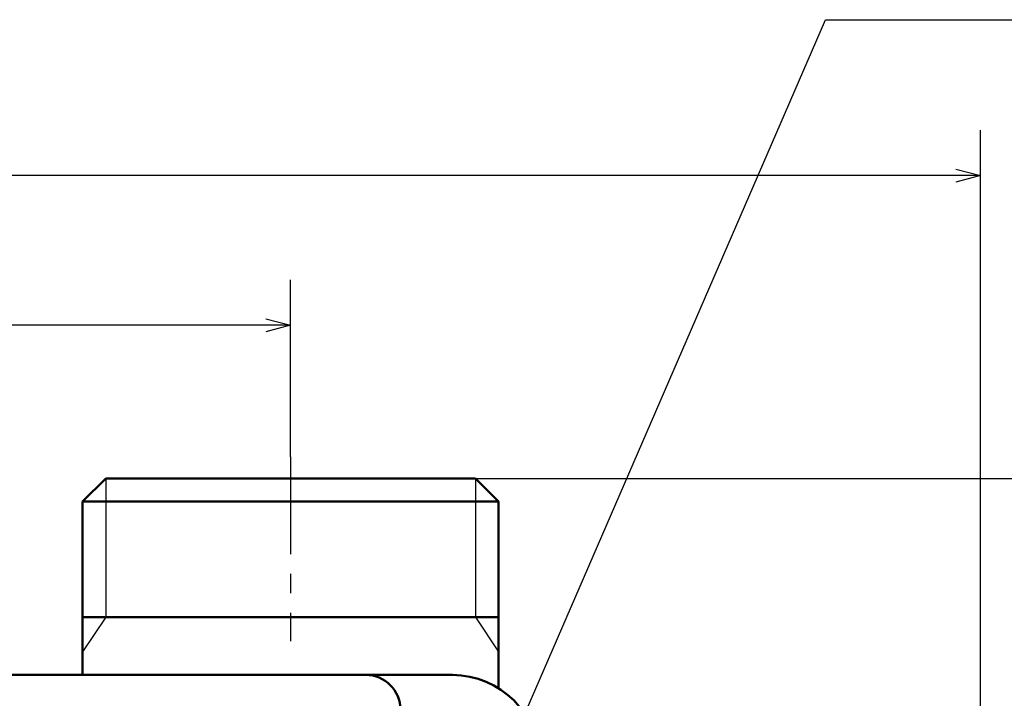
# Model space of a CAD drawing. Units: millimetres. Extents: x 0 to 603, y -1 to 424.
# Drawn here: x 168 to 253, y 176 to 235 of the extents above; entities that cross this region are included whole.
import ezdxf

# ---------------------------------------------------------------- set-up
doc = ezdxf.new("R2010")
doc.units = ezdxf.units.MM
doc.header["$LTSCALE"] = 0.26555
doc.linetypes.add('CENTER', pattern=[50.8, 31.75, -6.35, 6.35, -6.35])
for name, color, linetype in [('NoLayerName_001', 7, 'Continuous'), ('NoLayerName_002', 7, 'Continuous'), ('NoLayerName_008', 7, 'Continuous')]:
    doc.layers.add(name, color=color, linetype=linetype)
doc.styles.get("Standard").update_dxf_attribs({"font": 'txt', "bigfont": 'extfont2'})
doc.dimstyles.get("Standard").update_dxf_attribs({"dimtxt": 2.5, "dimasz": 2.5, "dimexe": 1.25, "dimexo": 0.625, "dimtad": 1, "dimzin": 0, "dimdsep": 46, "dimtxsty": 'Standard', "dimcen": 2.5, "dimadec": 0, "dimazin": 0, "dimtfac": 0.75, "dimtmove": 0, "dimatfit": 3, "dimfxl": 1, "dimarcsym": 0})

# ---------------------------------------------------------------- blocks, each defined once
blk = doc.blocks.new('_OPEN30')
at = {"color": 0, "linetype": 'ByBlock', "lineweight": -2}
for p, q in [((-1, 0.267949), (0, 0)), ((0, 0), (-1, -0.267949)), ((0, 0), (-1, 0))]:
    blk.add_line(p, q, dxfattribs=at)
blk = doc.blocks.new('*D55')
at = {"layer": 'Defpoints', "color": 0}
for p in [(61.176, 208.725), (61.176, 197.342), (191.176, 197.342)]:
    blk.add_point(p, dxfattribs=at)
at = {"layer": 'NoLayerName_001', "color": 0, "linetype": 'Continuous', "lineweight": 25}
for p, q in [((61.176, 197.342), (61.176, 212.653)), ((191.176, 197.342), (191.176, 212.653)), ((189.033, 208.725), (63.318, 208.725))]:
    blk.add_line(p, q, dxfattribs=at)
at = {"layer": 'NoLayerName_001', "color": 0, "lineweight": 25, "xscale": 2.142857142857143, "yscale": 2.142857142857143, "zscale": 2.142857142857143}
for p, rotation in [((61.176, 208.725), 180), ((191.176, 208.725), 360)]:
    blk.add_blockref('_OPEN30', p, dxfattribs=dict(at, rotation=rotation))
at = {"layer": 'NoLayerName_001', "color": 0, "lineweight": 25, "insert": (126.176, 212.296), "char_height": 4.2857, "attachment_point": 5}
blk.add_mtext('130', dxfattribs=at)
blk = doc.blocks.new('*D57')
at = {"layer": 'Defpoints', "color": 0}
for p in [(207.176, 195.467), (263.134, 195.467), (219.676, 46.967)]:
    blk.add_point(p, dxfattribs=at)
at = {"layer": 'NoLayerName_001', "color": 0, "linetype": 'Continuous', "lineweight": 25}
for p, q in [((207.176, 195.467), (267.063, 195.467)), ((263.134, 49.11), (263.134, 193.324)), ((219.676, 46.967), (267.063, 46.967))]:
    blk.add_line(p, q, dxfattribs=at)
at = {"layer": 'NoLayerName_001', "color": 0, "lineweight": 25, "xscale": 2.142857142857143, "yscale": 2.142857142857143, "zscale": 2.142857142857143}
for p, rotation in [((263.134, 195.467), 90), ((263.134, 46.967), 270)]:
    blk.add_blockref('_OPEN30', p, dxfattribs=dict(at, rotation=rotation))
at = {"layer": 'NoLayerName_001', "color": 0, "lineweight": 25, "insert": (259.563, 121.217), "char_height": 4.2857, "attachment_point": 5, "rotation": 90}
blk.add_mtext('148.5', dxfattribs=at)
blk = doc.blocks.new('*D58')
at = {"layer": 'Defpoints', "color": 0}
for p in [(39.676, 221.68), (39.676, 170.967), (250.876, 103.515)]:
    blk.add_point(p, dxfattribs=at)
at = {"layer": 'NoLayerName_001', "color": 0, "linetype": 'Continuous', "lineweight": 25}
for p, q in [((39.676, 170.967), (39.676, 225.608)), ((250.876, 103.515), (250.876, 225.608)), ((248.733, 221.68), (41.818, 221.68))]:
    blk.add_line(p, q, dxfattribs=at)
at = {"layer": 'NoLayerName_001', "color": 0, "lineweight": 25, "xscale": 2.142857142857143, "yscale": 2.142857142857143, "zscale": 2.142857142857143}
for p, rotation in [((39.676, 221.68), 180), ((250.876, 221.68), 360)]:
    blk.add_blockref('_OPEN30', p, dxfattribs=dict(at, rotation=rotation))
at = {"layer": 'NoLayerName_001', "color": 0, "lineweight": 25, "insert": (145.276, 225.251), "char_height": 4.2857, "attachment_point": 5}
blk.add_mtext('211.2', dxfattribs=at)

msp = doc.modelspace()

# ---------------------------------------------------------------- linework, layer by layer
at = {"layer": 'NoLayerName_001', "color": 7, "linetype": 'CENTER', "lineweight": 25}
msp.add_line((191.176, 197.342), (191.176, 181.396), dxfattribs=at)
at = {"layer": 'NoLayerName_001', "color": 7, "linetype": 'Continuous', "lineweight": 50}
for p, q in [((173.176, 183.467), (173.176, 178.467)), ((209.176, 183.467), (209.176, 177.311))]:
    msp.add_line(p, q, dxfattribs=at)
at = {"layer": 'NoLayerName_001', "color": 7, "linetype": 'Continuous', "lineweight": 25}
for p, q in [((175.176, 183.467), (173.176, 180.467)), ((207.176, 183.467), (209.176, 180.467))]:
    msp.add_line(p, q, dxfattribs=at)
at = {"layer": 'NoLayerName_001', "color": 140, "linetype": 'Continuous', "lineweight": 50}
msp.add_line((205.176, 178.467), (47.176, 178.467), dxfattribs=at)
for centre, radius, start in [((197.676, 175.467), 3, 0), ((205.176, 170.967), 7.5, 360)]:
    msp.add_arc(centre, radius, start, 90, dxfattribs=at)
at = {"layer": 'NoLayerName_002', "color": 7, "linetype": 'Continuous', "lineweight": 50}
for p, q in [((173.176, 193.467), (175.176, 195.467)), ((207.176, 195.467), (175.176, 195.467)), ((207.176, 195.467), (209.176, 193.467)), ((173.176, 183.467), (173.176, 193.467)), ((209.176, 193.467), (209.176, 183.467))]:
    msp.add_line(p, q, dxfattribs=at)
at = {"layer": 'NoLayerName_008', "color": 7, "linetype": 'Continuous', "lineweight": 25}
for p, q in [((175.176, 195.467), (175.176, 183.467)), ((207.176, 195.467), (207.176, 183.467))]:
    msp.add_line(p, q, dxfattribs=at)
at = {"layer": 'NoLayerName_008', "color": 7, "linetype": 'Continuous', "lineweight": 50}
for p, q in [((209.176, 193.467), (173.176, 193.467)), ((173.176, 183.467), (209.176, 183.467))]:
    msp.add_line(p, q, dxfattribs=at)

# ---------------------------------------------------------------- dimensions: what is measured, and where the dimension line sits
at = {"layer": 'NoLayerName_001', "color": 7, "linetype": 'Continuous', "lineweight": 25}
for base, p1, p2, angle, picture, middle in [((39.676, 221.68), (250.876, 103.515), (39.676, 170.967), 180, '*D58', (145.276, 221.68)), ((61.176, 208.725), (191.176, 197.342), (61.176, 197.342), 180, '*D55', (126.176, 208.725)), ((263.134, 195.467), (219.676, 46.967), (207.176, 195.467), 90, '*D57', (263.134, 121.217))]:
    dim = msp.add_linear_dim(base=base, p1=p1, p2=p2, angle=angle, dimstyle='Standard', override={"dimtxt": 4.285714, "dimasz": 2.142857, "dimexe": 3.928571, "dimexo": 0, "dimgap": 1.428571, "dimdec": 1, "dimzin": 8, "dimblk": 'OPEN30', "dimclrd": 0, "dimclre": 0, "dimclrt": 0, "dimtp": 0, "dimtm": 0, "dimlwd": 25, "dimlwe": 25}, dxfattribs=at)
    dim.commit()
    dim.dimension.update_dxf_attribs({"geometry": picture, "text_midpoint": middle, "dimtype": 160})

# ---------------------------------------------------------------- leaders
at = {"layer": 'NoLayerName_001', "color": 7, "linetype": 'Continuous', "lineweight": 25, "annotation_type": 0, "has_hookline": 1}
for points, hookline_direction, text_width in [([(201.076, 151.217), (237.462, 235.177), (238.89, 235.177)], 0, 49.899), ([(173.426, 145.767), (152.433, 197.463), (151.005, 197.463)], 1, 75.122)]:
    msp.add_leader(points, dimstyle='Standard', override={"dimtxt": 5, "dimasz": 1.428571, "dimgap": 1.428571, "dimldrblk": 'DOT'}, dxfattribs=dict(at, hookline_direction=hookline_direction, text_width=text_width))

doc.saveas('drawing.dxf')
